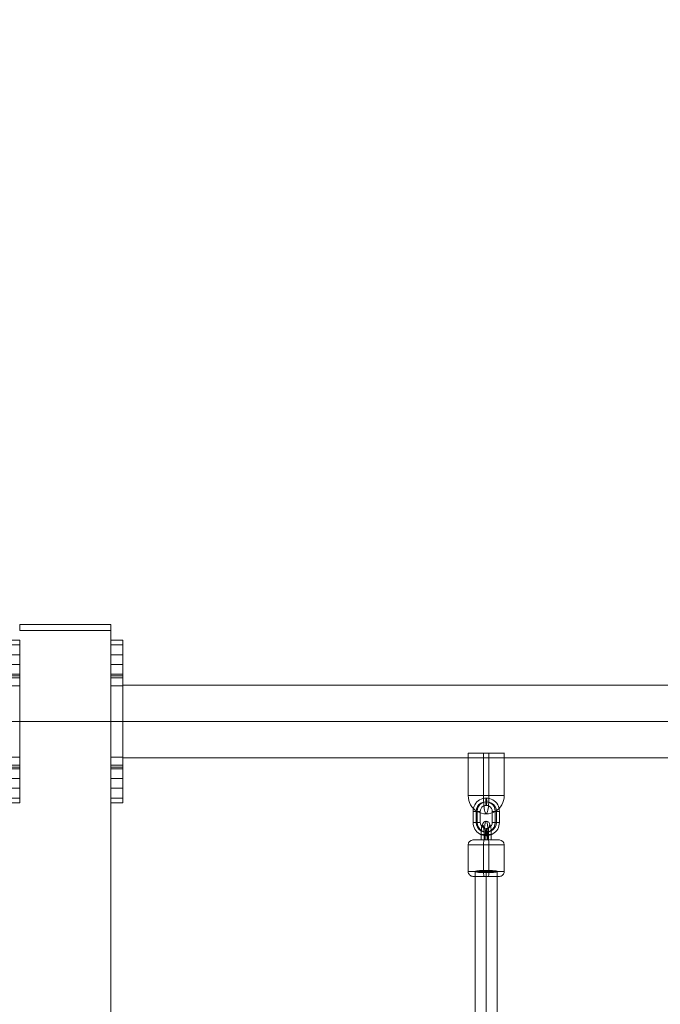
# Model space of a CAD drawing. Units: millimetres. Extents: x -4341 to 2804, y -2976 to 2684.
# Drawn here: x -806 to -278, y 521 to 1332 of the extents above; entities that cross this region are included whole.
import ezdxf

# ---------------------------------------------------------------- set-up
doc = ezdxf.new("R2010")
doc.units = ezdxf.units.MM
doc.header["$MEASUREMENT"] = 0
for name, color, linetype, lineweight in [('Level 25', 7, 'Continuous', 0), ('Level 26', 7, 'Continuous', 0), ('Level 28', 7, 'Continuous', 0), ('Level 8', 7, 'Continuous', 0)]:
    doc.layers.add(name, color=color, linetype=linetype, lineweight=lineweight)

# ---------------------------------------------------------------- blocks, each defined once
blk = doc.blocks.new('SLAB')
at = {"layer": 'Level 25', "color": 65, "lineweight": 13}
for p, q in [((0.407349, 0.257062), (0.414849, 0.257062)), ((0.414849, 0.257062), (0.407349, 0.257062)), ((0.414849, 0.257062), (0.414849, 0.062062)), ((0.414849, 0.062062), (0.414849, 0.257062))]:
    blk.add_line(p, q, dxfattribs=at)
blk.add_point((0.414849, 0.257062), dxfattribs=at)
blk = doc.blocks.new('Feature Solid_2')
at = {"layer": 'Level 25', "color": 65, "lineweight": 13}
blk.add_blockref('SLAB', (-0.411095, -0.159558), dxfattribs=at)
blk = doc.blocks.new('DDPROJ_2')
at = {"layer": 'Level 25', "color": 65, "lineweight": 13}
for p, q in [((0.414849, 0.066015), (0.414849, 0.069118)), ((0.414849, 0.069118), (0.415849, 0.069118)), ((0.415849, 0.066015), (0.415849, 0.069118)), ((0.414849, 0.068726), (0.415849, 0.068726)), ((0.414849, 0.066173), (0.414849, 0.068726)), ((0.415849, 0.066173), (0.415849, 0.068726)), ((0.414849, 0.067918), (0.414849, 0.066319)), ((0.414849, 0.067918), (0.415849, 0.067918)), ((0.415849, 0.067918), (0.415849, 0.066319)), ((0.414849, 0.067119), (0.415849, 0.067119)), ((0.414849, 0.067119), (0.415849, 0.067119)), ((0.414849, 0.067119), (0.415849, 0.067119)), ((0.414849, 0.066319), (0.415849, 0.066319)), ((0.414849, 0.066173), (0.415849, 0.066173)), ((0.414849, 0.065351), (0.414849, 0.066173)), ((0.414849, 0.066015), (0.415849, 0.066015)), ((0.414849, 0.066015), (0.414849, 0.062421)), ((0.415849, 0.065351), (0.415849, 0.066173)), ((0.415849, 0.066015), (0.415849, 0.062421)), ((0.414849, 0.065351), (0.415849, 0.065351)), ((0.414849, 0.059491), (0.414849, 0.065351)), ((0.415849, 0.059491), (0.415849, 0.065351)), ((0.414849, 0.062421), (0.415849, 0.062421)), ((0.414849, 0.058828), (0.414849, 0.062421)), ((0.415849, 0.058828), (0.415849, 0.062421)), ((0.414849, 0.059491), (0.415849, 0.059491)), ((0.414849, 0.058669), (0.414849, 0.059491)), ((0.415849, 0.058669), (0.415849, 0.059491)), ((0.414849, 0.058828), (0.415849, 0.058828)), ((0.414849, 0.058828), (0.414849, 0.055724)), ((0.414849, 0.058669), (0.415849, 0.058669)), ((0.414849, 0.056116), (0.414849, 0.058669)), ((0.414849, 0.058524), (0.414849, 0.056924)), ((0.414849, 0.058524), (0.415849, 0.058524)), ((0.415849, 0.058828), (0.415849, 0.055724)), ((0.415849, 0.056116), (0.415849, 0.058669)), ((0.415849, 0.058524), (0.415849, 0.056924)), ((0.414849, 0.057724), (0.415849, 0.057724)), ((0.414849, 0.057724), (0.415849, 0.057724)), ((0.414849, 0.057724), (0.415849, 0.057724)), ((0.414849, 0.056924), (0.415849, 0.056924)), ((0.414849, 0.056116), (0.415849, 0.056116)), ((0.414849, 0.055724), (0.415849, 0.055724))]:
    blk.add_line(p, q, dxfattribs=at)
blk = doc.blocks.new('Feature Solid_3')
at = {"layer": 'Level 25', "color": 65, "lineweight": 13}
blk.add_blockref('DDPROJ_2', (-0.415345, -0.06242), dxfattribs=at)
blk = doc.blocks.new('DDPROJ_3')
at = {"layer": 'Level 25', "color": 65, "lineweight": 13}
for p, q in [((0.414849, 0.066015), (0.414849, 0.069118)), ((0.414849, 0.069118), (0.415849, 0.069118)), ((0.415849, 0.066015), (0.415849, 0.069118)), ((0.414849, 0.068726), (0.415849, 0.068726)), ((0.414849, 0.066173), (0.414849, 0.068726)), ((0.415849, 0.066173), (0.415849, 0.068726)), ((0.414849, 0.067918), (0.414849, 0.066319)), ((0.414849, 0.067918), (0.415849, 0.067918)), ((0.415849, 0.067918), (0.415849, 0.066319)), ((0.414849, 0.067119), (0.415849, 0.067119)), ((0.414849, 0.067119), (0.415849, 0.067119)), ((0.414849, 0.067119), (0.415849, 0.067119)), ((0.414849, 0.066319), (0.415849, 0.066319)), ((0.414849, 0.066173), (0.415849, 0.066173)), ((0.414849, 0.065351), (0.414849, 0.066173)), ((0.414849, 0.066015), (0.415849, 0.066015)), ((0.414849, 0.066015), (0.414849, 0.062421)), ((0.415849, 0.065351), (0.415849, 0.066173)), ((0.415849, 0.066015), (0.415849, 0.062421)), ((0.414849, 0.065351), (0.415849, 0.065351)), ((0.414849, 0.059491), (0.414849, 0.065351)), ((0.415849, 0.059491), (0.415849, 0.065351)), ((0.414849, 0.062421), (0.415849, 0.062421)), ((0.414849, 0.058828), (0.414849, 0.062421)), ((0.415849, 0.058828), (0.415849, 0.062421)), ((0.414849, 0.059491), (0.415849, 0.059491)), ((0.414849, 0.058669), (0.414849, 0.059491)), ((0.415849, 0.058669), (0.415849, 0.059491)), ((0.414849, 0.058828), (0.415849, 0.058828)), ((0.414849, 0.058828), (0.414849, 0.055724)), ((0.414849, 0.058669), (0.415849, 0.058669)), ((0.414849, 0.056116), (0.414849, 0.058669)), ((0.414849, 0.058524), (0.414849, 0.056924)), ((0.414849, 0.058524), (0.415849, 0.058524)), ((0.415849, 0.058828), (0.415849, 0.055724)), ((0.415849, 0.056116), (0.415849, 0.058669)), ((0.415849, 0.058524), (0.415849, 0.056924)), ((0.414849, 0.057724), (0.415849, 0.057724)), ((0.414849, 0.057724), (0.415849, 0.057724)), ((0.414849, 0.057724), (0.415849, 0.057724)), ((0.414849, 0.056924), (0.415849, 0.056924)), ((0.414849, 0.056116), (0.415849, 0.056116)), ((0.414849, 0.055724), (0.415849, 0.055724))]:
    blk.add_line(p, q, dxfattribs=at)
blk = doc.blocks.new('Feature Solid_4')
at = {"layer": 'Level 25', "color": 65, "lineweight": 13}
blk.add_blockref('DDPROJ_3', (-0.415354, -0.06242), dxfattribs=at)
blk = doc.blocks.new('CONE_31')
at = {"layer": 'Level 26', "color": 253, "lineweight": 13}
for p, q in [((0.077415, 0.061829, 0.011743), (0.077415, 0.064029, 0.011743)), ((0.078659, 0.061829, 0.011931), (0.078659, 0.064029, 0.011931)), ((0.079104, 0.061829, 0.011999), (0.079104, 0.064029, 0.011999)), ((0.080348, 0.061829, 0.012187), (0.080348, 0.064029, 0.012187))]:
    blk.add_line(p, q, dxfattribs=at)
blk = doc.blocks.new('ROUNDE_63')
at = {"layer": 'Level 26', "color": 253, "lineweight": 13}
for p, q in [((0.077399, 0.061829, 0.01174), (0.080365, 0.061829, 0.01219)), ((0.077794, 0.061429, 0.0118), (0.079969, 0.061429, 0.01213))]:
    blk.add_line(p, q, dxfattribs=at)
at = {"layer": 'Level 26', "color": 253, "lineweight": 13, "extrusion": (-0.149966, 0, 0.988691)}
for centre, major_axis, ratio, start_param, end_param in [((0.077806, 0.061829, 0.011802), (0, 0.0004), 0.988689, 1.570796, 3.141593), ((0.078719, 0.061829, 0.01194), (0, -0.0004), 0.149983, 4.712389, 6.283185)]:
    blk.add_ellipse(centre, major_axis=major_axis, ratio=ratio, start_param=start_param, end_param=end_param, dxfattribs=at)
at = {"layer": 'Level 26', "color": 253, "lineweight": 13, "extrusion": (0.149966, 0, -0.988691)}
for centre, ratio in [((0.079045, 0.061829, 0.01199), 0.149983), ((0.079957, 0.061829, 0.012128), 0.988689)]:
    blk.add_ellipse(centre, major_axis=(0, 0.0004), ratio=ratio, start_param=1.570796, end_param=3.141593, dxfattribs=at)
at = {"layer": 'Level 26', "color": 253, "lineweight": 13}
blk.add_blockref('CONE_31', (0, 0), dxfattribs=at)
blk = doc.blocks.new('ROUNDE_62')
at = {"layer": 'Level 26', "color": 253, "lineweight": 13}
for p, q in [((0.079969, 0.064429, 0.01213), (0.077794, 0.064429, 0.0118)), ((0.080365, 0.064029, 0.01219), (0.077399, 0.064029, 0.01174))]:
    blk.add_line(p, q, dxfattribs=at)
at = {"layer": 'Level 26', "color": 253, "lineweight": 13, "extrusion": (0.149966, 0, -0.988691)}
for centre, ratio in [((0.077806, 0.064029, 0.011802), 0.988689), ((0.078719, 0.064029, 0.01194), 0.149983)]:
    blk.add_ellipse(centre, major_axis=(0, 0.0004), ratio=ratio, start_param=4.712389, end_param=6.283185, dxfattribs=at)
at = {"layer": 'Level 26', "color": 253, "lineweight": 13, "extrusion": (-0.149966, 0, 0.988691)}
for centre, major_axis, ratio, start_param, end_param in [((0.079045, 0.064029, 0.01199), (0, -0.0004), 0.149983, 1.570796, 3.141593), ((0.079957, 0.064029, 0.012128), (0, 0.0004), 0.988689, 4.712389, 6.283185)]:
    blk.add_ellipse(centre, major_axis=major_axis, ratio=ratio, start_param=start_param, end_param=end_param, dxfattribs=at)
at = {"layer": 'Level 26', "color": 253, "lineweight": 13}
blk.add_blockref('ROUNDE_63', (0, 0), dxfattribs=at)
blk = doc.blocks.new('Feature Solid_36')
at = {"layer": 'Level 26', "color": 253, "lineweight": 13}
blk.add_blockref('ROUNDE_62', (-0.078887, -0.062929, -0.011966), dxfattribs=at)
blk = doc.blocks.new('Smart Solid_80')
at = {"layer": 'Level 26', "color": 253, "lineweight": 13}
for p, q in [((-0.00041, -0.000325, -0.000062), (0.000184, -0.000325, 0.000028)), ((-0.00041, -0.000775, -0.000062), (0.000184, -0.000775, 0.000028)), ((-0.000406, -0.000325, -0.000062), (-0.000406, -0.000775, -0.000062)), ((-0.000172, -0.000325, -0.000026), (0.000421, -0.000325, 0.000064)), ((-0.000172, -0.000325, -0.000026), (0.000421, -0.000325, 0.000064)), ((-0.000172, -0.000775, -0.000026), (0.000421, -0.000775, 0.000064)), ((-0.000169, -0.000775, -0.000026), (-0.000169, -0.000325, -0.000026)), ((-0.000157, -0.000325, -0.000024), (-0.000157, -0.000775, -0.000024)), ((-0.000069, -0.000325, -0.00001), (-0.000069, -0.000775, -0.00001)), ((0.00008, -0.000775, 0.000012), (0.00008, -0.000325, 0.000012)), ((0.000169, -0.000775, 0.000026), (0.000169, -0.000325, 0.000026)), ((0.00018, -0.000325, 0.000027), (0.00018, -0.000775, 0.000027)), ((0.000417, -0.000775, 0.000063), (0.000417, -0.000325, 0.000063))]:
    blk.add_line(p, q, dxfattribs=at)
at = {"layer": 'Level 26', "color": 253, "lineweight": 13, "extrusion": (-0.149966, 3.71602e-08, 0.988691)}
for centre, major_axis in [((-0.000288, -0.000325, -0.000044), (0, -0.0008, 0)), ((0.000006, -0.000325, 0.000001), (0, -0.0011, 0)), ((0.000006, -0.000325, 0.000001), (0, -0.0005)), ((0.000299, -0.000325, 0.000045), (0, -0.0008, 0))]:
    blk.add_ellipse(centre, major_axis=major_axis, ratio=0.149966, start_param=1.570795, end_param=4.712388, dxfattribs=at)
at = {"layer": 'Level 26', "color": 253, "lineweight": 13, "extrusion": (-0.149966, 0, 0.988691)}
blk.add_ellipse((0.000006, 0.000475, 0.000001), major_axis=(0, 0.0003), ratio=0.988691, dxfattribs=at)
blk = doc.blocks.new('Smart Solid_81')
at = {"layer": 'Level 26', "color": 253, "lineweight": 13}
for p, q in [((-0.00045, 0.001079, 0.000164), (-0.00045, 0.000485, 0.000074)), ((-0.00045, 0.001075, 0.000163), (0.00045, 0.001075, 0.000163)), ((-0.00045, 0.000826, 0.000125), (0.00045, 0.000826, 0.000125)), ((0.00045, 0.001079, 0.000164), (0.00045, 0.000485, 0.000074)), ((0.00045, 0.001079, 0.000164), (0.00045, 0.000485, 0.000074)), ((-0.00045, 0.000738, 0.000112), (0.00045, 0.000738, 0.000112)), ((-0.00045, 0.000489, 0.000074), (0.00045, 0.000489, 0.000074)), ((-0.00045, -0.001079, -0.000164), (-0.00045, -0.000485, -0.000074)), ((-0.00045, -0.001079, -0.000164), (-0.00045, -0.000485, -0.000074)), ((0.00045, -0.000489, -0.000074), (-0.00045, -0.000489, -0.000074)), ((0.00045, -0.000738, -0.000112), (-0.00045, -0.000738, -0.000112)), ((0.00045, -0.001079, -0.000164), (0.00045, -0.000485, -0.000074)), ((0.00045, -0.000826, -0.000125), (-0.00045, -0.000826, -0.000125)), ((0.00045, -0.001075, -0.000163), (-0.00045, -0.001075, -0.000163))]:
    blk.add_line(p, q, dxfattribs=at)
at = {"layer": 'Level 26', "color": 253, "lineweight": 13, "extrusion": (0, 0.149958, -0.988692)}
for centre, major_axis, start_param, end_param in [((-0.00045, 0), (-0.0011, 0), 4.712389, 7.853982), ((-0.00045, 0.000044, 0.000007), (-0.0008, 0), 4.712389, 7.853982), ((0.00045, 0), (-0.0011, 0), 1.570796, 4.712389), ((0.00045, 0.000044, 0.000007), (-0.0008, 0), 1.570796, 4.712389), ((-0.00045, -0.000044, -0.000007), (-0.0008, 0), 4.712389, 7.853982), ((-0.00045, 0), (-0.0005, 0), 4.712389, 7.853982), ((0.00045, -0.000044, -0.000007), (-0.0008, 0), 1.570796, 4.712389), ((0.00045, 0), (-0.0005, 0), 1.570796, 4.712389)]:
    blk.add_ellipse(centre, major_axis=major_axis, ratio=0.988692, start_param=start_param, end_param=end_param, dxfattribs=at)
blk.add_ellipse((-0.00125, 0), major_axis=(0.0003, 0), ratio=0.149958, dxfattribs=at)
at = {"layer": 'Level 26', "color": 253, "lineweight": 13, "extrusion": (0, -0.149958, 0.988692)}
blk.add_ellipse((0.00125, 0), major_axis=(-0.0003, 0), ratio=0.149958, dxfattribs=at)
blk = doc.blocks.new('Smart Solid_84')
at = {"layer": 'Level 26', "color": 253, "lineweight": 13}
for p, q in [((-0.002505, 0.001483, 0.000225), (-0.002505, -0.001483, -0.000225)), ((0.000995, 0.001466, 0.000222), (-0.002505, 0.001466, 0.000222)), ((0.000995, 0.001483, 0.000225), (0.000995, -0.001483, -0.000225)), ((0.000995, 0.000222, 0.000034), (-0.002505, 0.000222, 0.000034)), ((0.000995, 0.000222, 0.000034), (0.000995, -0.001483, -0.000225)), ((0.000995, -0.000222, -0.000034), (-0.002505, -0.000222, -0.000034)), ((0.000995, -0.001466, -0.000222), (-0.002505, -0.001466, -0.000222))]:
    blk.add_line(p, q, dxfattribs=at)
at = {"layer": 'Level 26', "color": 253, "lineweight": 13, "extrusion": (0, -0.149958, 0.988692)}
blk.add_ellipse((0.000995, 0), major_axis=(0.0015, 0), ratio=0.988692, start_param=4.712389, end_param=7.853982, dxfattribs=at)
at = {"layer": 'Level 26', "color": 253, "lineweight": 13, "extrusion": (0, 0.149958, -0.988692)}
blk.add_ellipse((0.000995, 0), major_axis=(0.0015, 0), ratio=0.149958, start_param=4.712389, end_param=7.853982, dxfattribs=at)
blk = doc.blocks.new('CONE_138')
at = {"layer": 'Level 26', "color": 253, "lineweight": 13}
for p, q in [((0, 4205.438854, -1768), (0, 4235.438854, -1768)), ((0, 4205.438854, -1753), (0, 4235.438854, -1753)), ((0, 4205.438854, -1768), (0, 4235.438854, -1768)), ((0, 4205.438854, -1783), (0, 4235.438854, -1783)), ((0, 4205.438854, -1753), (0, 4205.438854, -1783))]:
    blk.add_line(p, q, dxfattribs=at)
blk = doc.blocks.new('ROUNDE_140')
at = {"layer": 'Level 26', "color": 253, "lineweight": 13}
for p, q in [((0, 4244.86, -1768), (0, 4235.44, -1768)), ((0, 4235.44, -1768), (0, 4244.85, -1768)), ((0, 4235.44, -1753), (0, 4235.44, -1783))]:
    blk.add_line(p, q, dxfattribs=at)
at = {"layer": 'Level 26', "color": 253, "lineweight": 13, "extrusion": (-1, 0, 0)}
blk.add_arc((-4235.44, -1765), 12, 90, 180, dxfattribs=at)
at = {"layer": 'Level 26', "color": 253, "lineweight": 13, "extrusion": (1, 0, 0)}
blk.add_arc((4235.44, -1771), 12, 270, 0, dxfattribs=at)
for points in [[(0, 4247.44, -1770.46), (0, 4247.76, -1770.46), (0, 4247.76, -1770.46), (0, 4247.44, -1770.46)], [(0, 4247.44, -1765.55), (0, 4247.76, -1765.55), (0, 4247.76, -1765.55), (0, 4247.44, -1765.55)]]:
    blk.add_open_spline(points, degree=3, dxfattribs=at)
at = {"layer": 'Level 26', "color": 253, "lineweight": 13, "extrusion": (-1, 0, 1e-16)}
for points, knots in [([(0, 4247.44, -1770.46), (0, 4247.44, -1770.53), (0, 4247.43, -1770.6), (0, 4247.41, -1770.67), (0, 4247.33, -1770.91), (0, 4247.07, -1771.08), (0, 4246.66, -1770.97), (0, 4246.47, -1770.92), (0, 4246.24, -1770.81), (0, 4245.99, -1770.61), (0, 4245.8, -1770.45), (0, 4245.6, -1770.23), (0, 4245.41, -1769.94), (0, 4245.29, -1769.75), (0, 4245.17, -1769.53), (0, 4245.07, -1769.27), (0, 4245, -1769.07), (0, 4244.94, -1768.84), (0, 4244.9, -1768.6), (0, 4244.86, -1768.35), (0, 4244.84, -1768.09), (0, 4244.85, -1767.84), (0, 4244.86, -1767.62), (0, 4244.89, -1767.4), (0, 4244.94, -1767.2), (0, 4244.98, -1766.99), (0, 4245.05, -1766.8), (0, 4245.12, -1766.62), (0, 4245.24, -1766.34), (0, 4245.38, -1766.1), (0, 4245.52, -1765.9), (0, 4245.74, -1765.61), (0, 4245.97, -1765.41), (0, 4246.17, -1765.27), (0, 4246.49, -1765.05), (0, 4246.77, -1764.99), (0, 4246.98, -1765.01), (0, 4247.28, -1765.04), (0, 4247.43, -1765.28), (0, 4247.44, -1765.52), (0, 4247.44, -1765.53), (0, 4247.44, -1765.54), (0, 4247.44, -1765.55)], [0, 0, 0, 0, 0.052569, 0.052569, 0.052569, 0.236604, 0.236604, 0.236604, 0.323421, 0.323421, 0.323421, 0.392664, 0.392664, 0.392664, 0.436993, 0.436993, 0.436993, 0.472338, 0.472338, 0.472338, 0.508051, 0.508051, 0.508051, 0.538841, 0.538841, 0.538841, 0.570567, 0.570567, 0.570567, 0.621693, 0.621693, 0.621693, 0.698949, 0.698949, 0.698949, 0.816752, 0.816752, 0.816752, 0.992479, 0.992479, 0.992479, 1, 1, 1, 1]), ([(0, 4247.44, -1765.55), (0, 4247.44, -1765.48), (0, 4247.43, -1765.41), (0, 4247.41, -1765.35), (0, 4247.34, -1765.14), (0, 4247.15, -1764.98), (0, 4246.84, -1765.01), (0, 4246.63, -1765.02), (0, 4246.38, -1765.11), (0, 4246.1, -1765.32), (0, 4245.9, -1765.46), (0, 4245.69, -1765.66), (0, 4245.5, -1765.94), (0, 4245.36, -1766.12), (0, 4245.23, -1766.35), (0, 4245.12, -1766.61), (0, 4245.04, -1766.82), (0, 4244.97, -1767.04), (0, 4244.92, -1767.29), (0, 4244.87, -1767.53), (0, 4244.84, -1767.8), (0, 4244.85, -1768.07), (0, 4244.85, -1768.29), (0, 4244.88, -1768.51), (0, 4244.92, -1768.72), (0, 4244.96, -1768.93), (0, 4245.02, -1769.13), (0, 4245.09, -1769.31), (0, 4245.2, -1769.59), (0, 4245.33, -1769.82), (0, 4245.46, -1770.02), (0, 4245.51, -1770.09), (0, 4245.56, -1770.16), (0, 4245.61, -1770.22), (0, 4245.81, -1770.46), (0, 4246.02, -1770.64), (0, 4246.21, -1770.76), (0, 4246.53, -1770.97), (0, 4246.81, -1771.03), (0, 4247.01, -1771), (0, 4247.31, -1770.95), (0, 4247.44, -1770.69), (0, 4247.44, -1770.46)], [0, 0, 0, 0, 0.050008, 0.050008, 0.050008, 0.210664, 0.210664, 0.210664, 0.314686, 0.314686, 0.314686, 0.386076, 0.386076, 0.386076, 0.434793, 0.434793, 0.434793, 0.471919, 0.471919, 0.471919, 0.5095, 0.5095, 0.5095, 0.541206, 0.541206, 0.541206, 0.572889, 0.572889, 0.572889, 0.622653, 0.622653, 0.622653, 0.639853, 0.639853, 0.639853, 0.709266, 0.709266, 0.709266, 0.826831, 0.826831, 0.826831, 1, 1, 1, 1])]:
    blk.add_open_spline(points, degree=3, knots=knots, dxfattribs=at)
at = {"layer": 'Level 26', "color": 253, "lineweight": 13}
blk.add_blockref('CONE_138', (0, 0), dxfattribs=at)
blk = doc.blocks.new('Feature Solid_247')
at = {"layer": 'Level 26', "color": 253, "lineweight": 13, "extrusion": (1e-16, 1, 1e-16), "xscale": 0.0001, "yscale": 0.0001, "zscale": 0.0001, "rotation": 270}
blk.add_blockref('ROUNDE_140', (-0.815461, 0, 0.416627), dxfattribs=at)
blk = doc.blocks.new('UNITE_24')
at = {"layer": 'Level 26', "color": 253, "lineweight": 13}
blk.add_blockref('Feature Solid_247', (0.000699, -0.004162), dxfattribs=at)
blk = doc.blocks.new('Feature Solid_245')
at = {"layer": 'Level 26', "color": 253, "lineweight": 13}
blk.add_blockref('UNITE_24', (-0.39327, -0.235661), dxfattribs=at)
blk = doc.blocks.new('CONE_139')
at = {"layer": 'Level 26', "color": 253, "lineweight": 13}
for p, q in [((0, 4205.438854, -1768), (0, 4235.438854, -1768)), ((0, 4205.438854, -1753), (0, 4235.438854, -1753)), ((0, 4205.438854, -1768), (0, 4235.438854, -1768)), ((0, 4205.438854, -1783), (0, 4235.438854, -1783)), ((0, 4205.438854, -1753), (0, 4205.438854, -1783))]:
    blk.add_line(p, q, dxfattribs=at)
blk = doc.blocks.new('ROUNDE_141')
at = {"layer": 'Level 26', "color": 253, "lineweight": 13}
for p, q in [((0, 4244.86, -1768), (0, 4235.44, -1768)), ((0, 4235.44, -1768), (0, 4244.85, -1768)), ((0, 4235.44, -1753), (0, 4235.44, -1783))]:
    blk.add_line(p, q, dxfattribs=at)
at = {"layer": 'Level 26', "color": 253, "lineweight": 13, "extrusion": (-1, 0, 0)}
blk.add_arc((-4235.44, -1765), 12, 90, 180, dxfattribs=at)
at = {"layer": 'Level 26', "color": 253, "lineweight": 13, "extrusion": (1, 0, 0)}
blk.add_arc((4235.44, -1771), 12, 270, 0, dxfattribs=at)
for points in [[(0, 4247.44, -1770.46), (0, 4247.76, -1770.46), (0, 4247.76, -1770.46), (0, 4247.44, -1770.46)], [(0, 4247.44, -1765.55), (0, 4247.76, -1765.55), (0, 4247.76, -1765.55), (0, 4247.44, -1765.55)]]:
    blk.add_open_spline(points, degree=3, dxfattribs=at)
at = {"layer": 'Level 26', "color": 253, "lineweight": 13, "extrusion": (-1, 0, 1e-16)}
for points, knots in [([(0, 4247.44, -1770.46), (0, 4247.44, -1770.53), (0, 4247.43, -1770.6), (0, 4247.41, -1770.67), (0, 4247.33, -1770.91), (0, 4247.07, -1771.08), (0, 4246.66, -1770.97), (0, 4246.47, -1770.92), (0, 4246.24, -1770.81), (0, 4245.99, -1770.61), (0, 4245.8, -1770.45), (0, 4245.6, -1770.23), (0, 4245.41, -1769.94), (0, 4245.29, -1769.75), (0, 4245.17, -1769.53), (0, 4245.07, -1769.27), (0, 4245, -1769.07), (0, 4244.94, -1768.84), (0, 4244.9, -1768.6), (0, 4244.86, -1768.35), (0, 4244.84, -1768.09), (0, 4244.85, -1767.84), (0, 4244.86, -1767.62), (0, 4244.89, -1767.4), (0, 4244.94, -1767.2), (0, 4244.98, -1766.99), (0, 4245.05, -1766.8), (0, 4245.12, -1766.62), (0, 4245.24, -1766.34), (0, 4245.38, -1766.1), (0, 4245.52, -1765.9), (0, 4245.74, -1765.61), (0, 4245.97, -1765.41), (0, 4246.17, -1765.27), (0, 4246.49, -1765.05), (0, 4246.77, -1764.99), (0, 4246.98, -1765.01), (0, 4247.28, -1765.04), (0, 4247.43, -1765.28), (0, 4247.44, -1765.52), (0, 4247.44, -1765.53), (0, 4247.44, -1765.54), (0, 4247.44, -1765.55)], [0, 0, 0, 0, 0.052569, 0.052569, 0.052569, 0.236604, 0.236604, 0.236604, 0.323421, 0.323421, 0.323421, 0.392664, 0.392664, 0.392664, 0.436993, 0.436993, 0.436993, 0.472338, 0.472338, 0.472338, 0.508051, 0.508051, 0.508051, 0.538841, 0.538841, 0.538841, 0.570567, 0.570567, 0.570567, 0.621693, 0.621693, 0.621693, 0.698949, 0.698949, 0.698949, 0.816752, 0.816752, 0.816752, 0.992479, 0.992479, 0.992479, 1, 1, 1, 1]), ([(0, 4247.44, -1765.55), (0, 4247.44, -1765.48), (0, 4247.43, -1765.41), (0, 4247.41, -1765.35), (0, 4247.34, -1765.14), (0, 4247.15, -1764.98), (0, 4246.84, -1765.01), (0, 4246.63, -1765.02), (0, 4246.38, -1765.11), (0, 4246.1, -1765.32), (0, 4245.9, -1765.46), (0, 4245.69, -1765.66), (0, 4245.5, -1765.94), (0, 4245.36, -1766.12), (0, 4245.23, -1766.35), (0, 4245.12, -1766.61), (0, 4245.04, -1766.82), (0, 4244.97, -1767.04), (0, 4244.92, -1767.29), (0, 4244.87, -1767.53), (0, 4244.84, -1767.8), (0, 4244.85, -1768.07), (0, 4244.85, -1768.29), (0, 4244.88, -1768.51), (0, 4244.92, -1768.72), (0, 4244.96, -1768.93), (0, 4245.02, -1769.13), (0, 4245.09, -1769.31), (0, 4245.2, -1769.59), (0, 4245.33, -1769.82), (0, 4245.46, -1770.02), (0, 4245.51, -1770.09), (0, 4245.56, -1770.16), (0, 4245.61, -1770.22), (0, 4245.81, -1770.46), (0, 4246.02, -1770.64), (0, 4246.21, -1770.76), (0, 4246.53, -1770.97), (0, 4246.81, -1771.03), (0, 4247.01, -1771), (0, 4247.31, -1770.95), (0, 4247.44, -1770.69), (0, 4247.44, -1770.46)], [0, 0, 0, 0, 0.050008, 0.050008, 0.050008, 0.210664, 0.210664, 0.210664, 0.314686, 0.314686, 0.314686, 0.386076, 0.386076, 0.386076, 0.434793, 0.434793, 0.434793, 0.471919, 0.471919, 0.471919, 0.5095, 0.5095, 0.5095, 0.541206, 0.541206, 0.541206, 0.572889, 0.572889, 0.572889, 0.622653, 0.622653, 0.622653, 0.639853, 0.639853, 0.639853, 0.709266, 0.709266, 0.709266, 0.826831, 0.826831, 0.826831, 1, 1, 1, 1])]:
    blk.add_open_spline(points, degree=3, knots=knots, dxfattribs=at)
at = {"layer": 'Level 26', "color": 253, "lineweight": 13}
blk.add_blockref('CONE_139', (0, 0), dxfattribs=at)
blk = doc.blocks.new('Feature Solid_250')
at = {"layer": 'Level 26', "color": 253, "lineweight": 13, "extrusion": (1e-16, 1, 1e-16), "xscale": 0.0001, "yscale": 0.0001, "zscale": 0.0001, "rotation": 270}
blk.add_blockref('ROUNDE_141', (-0.815461, 0, 0.416627), dxfattribs=at)
blk = doc.blocks.new('UNITE_25')
at = {"layer": 'Level 26', "color": 253, "lineweight": 13}
blk.add_blockref('Feature Solid_250', (0.000699, -0.004162), dxfattribs=at)
blk = doc.blocks.new('Feature Solid_248')
at = {"layer": 'Level 26', "color": 253, "lineweight": 13}
blk.add_blockref('UNITE_25', (-0.39327, -0.23566), dxfattribs=at)
blk = doc.blocks.new('From Surface_2')
at = {"layer": 'Level 25', "color": 65, "lineweight": 13}
for p, q in [((-720.619186, 724.313591), (-720.619186, 784.313591)), ((-720.619186, 784.313591), (1274.280814, 784.313591)), ((-720.619186, 754.313591), (1244.280814, 754.313591)), ((-720.619186, 754.313591), (1304.280814, 754.313591)), ((-720.619186, 724.313591), (1274.280814, 724.313591))]:
    blk.add_line(p, q, dxfattribs=at)
blk = doc.blocks.new('From Surface_12')
at = {"layer": 'Level 28', "color": 7, "lineweight": 13, "flags": 128}
for points in [[(-430.468059, -922.180778), (-430.468059, 630.821034)], [(-421.468083, -923.105552), (-421.468083, 631.745808)], [(-421.468036, -921.256005), (-421.468036, 629.896261)], [(-412.468059, -922.180778), (-412.468059, 630.821034)]]:
    blk.add_lwpolyline(points, dxfattribs=at)
at = {"layer": 'Level 28', "color": 7, "lineweight": 13}
blk.add_ellipse((-421.468059, 630.821034), major_axis=(-9, 0), ratio=0.1027526247, dxfattribs=at)
blk = doc.blocks.new('FS94')
at = {"layer": 'Level 26', "color": 7, "lineweight": 13, "flags": 128}
for points in [[(-37.5, 980), (-37.5, 980), (37.5, 980), (37.5, 980), (-37.5, 980)], [(-37.5, 975), (-37.5, 980), (-37.5, 980), (-37.5, 975), (-37.5, 975)], [(-37.5, 975), (-37.5, 980), (37.5, 980), (37.5, 975), (-37.5, 975)], [(-37.5, 975), (37.5, 975), (37.5, 980), (-37.5, 980), (-37.5, 975)], [(37.5, 975), (-37.5, 975), (-37.5, 975), (37.5, 975), (37.5, 975)], [(37.5, 975), (37.5, 980), (37.5, 980), (37.5, 975), (37.5, 975)]]:
    blk.add_lwpolyline(points, close=True, dxfattribs=at)
at = {"layer": 'Level 28', "color": 7, "lineweight": 13}
blk.add_rational_spline([(337.65, 776.5), (337.65, 778.1), (351.15, 777.3), (364.65, 776.5), (351.15, 775.7), (337.65, 774.9), (337.65, 776.5)], [1, 0.5, 1, 0.5, 1, 0.5, 1], degree=2, knots=[0, 0, 0, 0.333333, 0.333333, 0.666667, 0.666667, 1, 1, 1], dxfattribs=at)
at = {"layer": 'Level 8'}
blk.add_line((37.5, 899.99), (-37.5, 899.99), dxfattribs=at)
at = {"layer": 'Level 25', "color": 65, "lineweight": 13, "xscale": 10000, "yscale": 10000, "zscale": 10000}
blk.add_blockref('Feature Solid_2', (-0.04, -0.04), dxfattribs=at)
at = {"layer": 'Level 25', "color": 65, "lineweight": 13, "xscale": 10000, "yscale": 10000, "zscale": 10000, "rotation": 180}
blk.add_blockref('Feature Solid_4', (-42.54, 900.01), dxfattribs=at)
at = {"layer": 'Level 25', "color": 65, "lineweight": 13, "extrusion": (0, 0, -1), "xscale": 10000, "yscale": 10000, "zscale": 10000, "rotation": 180}
blk.add_blockref('Feature Solid_3', (-42.46, 900.01), dxfattribs=at)
at = {"layer": 'Level 25', "color": 65, "lineweight": 13}
blk.add_blockref('From Surface_2', (768.12, 145.68), dxfattribs=at)
at = {"layer": 'Level 26', "color": 253, "lineweight": 13, "extrusion": (0, 0, -1), "xscale": 10000, "yscale": 10000, "zscale": 10000}
for name, p in [('Feature Solid_245', (-60.96, -290.04)), ('Feature Solid_248', (-60.96, -580.04))]:
    blk.add_blockref(name, p, dxfattribs=at)
at = {"layer": 'Level 26', "color": 253, "lineweight": 13, "extrusion": (-0.149958, 0, -0.988692), "xscale": 10000, "yscale": 10000, "zscale": 10000}
blk.add_blockref('Smart Solid_84', (-848.95, -342.73, -51.98), dxfattribs=at)
at = {"layer": 'Level 26', "color": 253, "lineweight": 13, "extrusion": (-0.149958, -1.8e-15, -0.988692), "xscale": 10000, "yscale": 10000, "zscale": 10000}
blk.add_blockref('Smart Solid_81', (-821.5, -342.73, -51.98), dxfattribs=at)
at = {"layer": 'Level 26', "color": 253, "lineweight": 13, "extrusion": (0.149966, 3.36713e-10, 0.988691), "xscale": 10000, "yscale": 10000, "zscale": 10000, "rotation": 270.000014}
for name, p in [('Smart Solid_80', (810.25, -342.67, 51.98)), ('Feature Solid_36', (787.5, -342.78, 51.99))]:
    blk.add_blockref(name, p, dxfattribs=at)
at = {"layer": 'Level 28', "color": 7, "lineweight": 13}
blk.add_blockref('From Surface_12', (768.12, 145.68), dxfattribs=at)

msp = doc.modelspace()

# ---------------------------------------------------------------- block references
at = {"layer": 'Level 25', "color": 65, "lineweight": 13}
msp.add_blockref('FS94', (-768.119186, -145.679872), dxfattribs=at)

doc.saveas('drawing.dxf')
